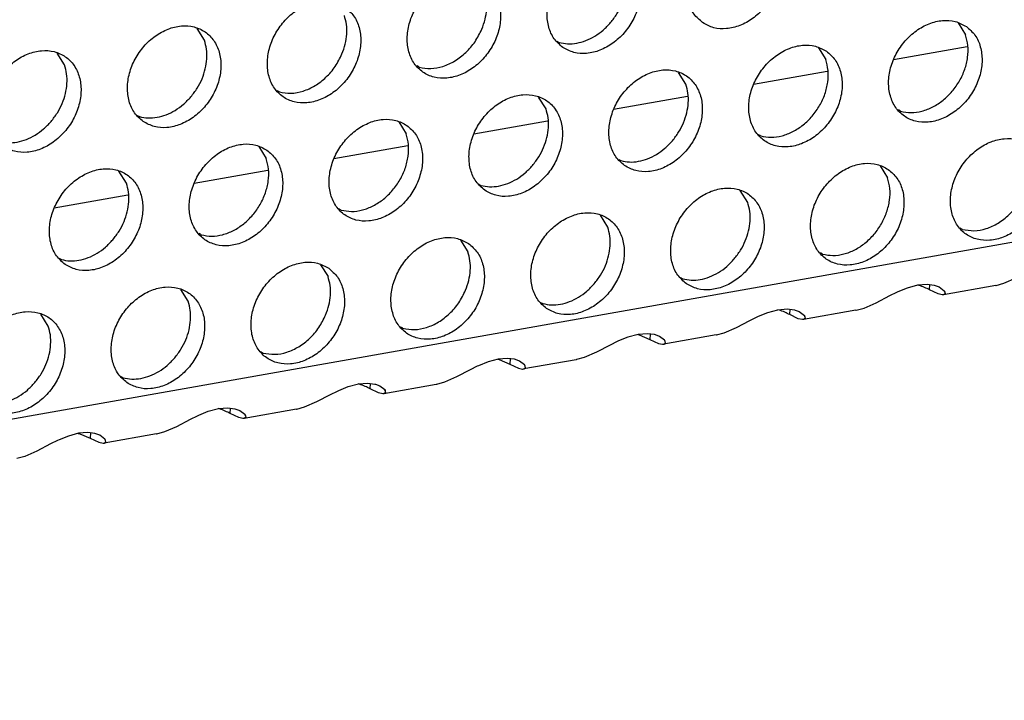
# Model space of a CAD drawing. Units: millimetres. Extents: x 31 to 625, y -33 to 387.
# Drawn here: x 554 to 561, y 71 to 76 of the extents above; entities that cross this region are included whole.
import ezdxf

# ---------------------------------------------------------------- set-up
doc = ezdxf.new("R2010")
doc.units = ezdxf.units.MM

# ---------------------------------------------------------------- blocks, each defined once
blk = doc.blocks.new('ansaugblende_lochung_rv4_6_bg63_wandstehend__67', base_point=(1990.452, 228.245))
at = {"color": 1, "linetype": 'Continuous'}
for p, q in [((3007.622, 407.615), (2002.479, 230.03)), ((2777.867, 379.683), (2777.595, 380.117)), ((2805.55, 380.317), (2805.822, 379.882)), ((2790.812, 379.646), (2790.891, 379.601)), ((2800.413, 379.409), (2800.685, 378.975)), ((2805.878, 379.438), (2803.169, 378.96)), ((2772.73, 378.776), (2772.458, 379.21)), ((2785.754, 378.693), (2785.675, 378.738)), ((2795.548, 378.067), (2795.276, 378.501)), ((2800.741, 378.531), (2798.032, 378.052)), ((2780.617, 377.785), (2780.538, 377.83)), ((2790.411, 377.16), (2790.139, 377.594)), ((2795.604, 377.623), (2792.895, 377.145)), ((2775.401, 376.923), (2775.48, 376.878)), ((2803.434, 377.077), (2803.355, 377.122)), ((2785.002, 376.686), (2785.274, 376.252)), ((2790.467, 376.716), (2787.758, 376.237)), ((2798.297, 376.169), (2798.218, 376.214)), ((2779.865, 375.779), (2780.137, 375.344)), ((2785.33, 375.808), (2782.621, 375.329)), ((2793.081, 375.307), (2793.16, 375.262)), ((2802.682, 375.07), (2802.954, 374.636)), ((2775, 374.437), (2774.728, 374.871)), ((2780.193, 374.9), (2777.484, 374.422)), ((2787.944, 374.399), (2788.023, 374.354)), ((2775.056, 373.993), (2772.347, 373.514)), ((2797.817, 373.729), (2797.545, 374.163)), ((2782.886, 373.447), (2782.807, 373.492)), ((2792.68, 372.821), (2792.408, 373.255)), ((2777.749, 372.539), (2777.67, 372.584)), ((2805.704, 372.738), (2805.625, 372.783)), ((2787.271, 372.347), (2787.543, 371.913)), ((2800.567, 371.831), (2800.488, 371.876)), ((2772.533, 371.676), (2772.612, 371.631)), ((2782.134, 371.44), (2782.406, 371.006)), ((2795.351, 370.968), (2795.43, 370.923)), ((2803.692, 370.598), (2804.067, 370.699)), ((2804.108, 370.684), (2804.056, 370.696)), ((2804.067, 370.699), (2804.409, 370.725)), ((2804.409, 370.725), (2804.668, 370.691)), ((2804.497, 370.517), (2804.51, 370.712)), ((2804.668, 370.691), (2804.701, 370.682)), ((2804.701, 370.682), (2804.851, 370.626)), ((2806.929, 370.678), (2805.006, 370.338)), ((2806.929, 370.678), (2806.94, 370.68)), ((2806.94, 370.68), (2807.229, 370.759)), ((2807.229, 370.759), (2807.675, 370.954)), ((2777.269, 370.098), (2776.997, 370.532)), ((2802.538, 370.046), (2803.039, 370.306)), ((2803.039, 370.306), (2803.297, 370.434)), ((2803.297, 370.434), (2803.347, 370.458)), ((2803.347, 370.458), (2803.692, 370.598)), ((2804.81, 370.368), (2804.497, 370.517)), ((2804.963, 370.335), (2804.81, 370.368)), ((2804.851, 370.626), (2805.036, 370.488)), ((2804.975, 370.335), (2804.963, 370.335)), ((2805.006, 370.338), (2804.975, 370.335)), ((2805.067, 370.377), (2805.006, 370.338)), ((2805.055, 370.435), (2805.036, 370.488)), ((2805.036, 370.488), (2805.047, 370.473)), ((2805.047, 370.473), (2805.055, 370.435)), ((2805.055, 370.435), (2805.067, 370.377)), ((2790.214, 370.06), (2790.293, 370.016)), ((2802.092, 369.851), (2802.538, 370.046)), ((2772.132, 369.191), (2771.86, 369.625)), ((2798.21, 369.55), (2798.555, 369.691)), ((2798.555, 369.691), (2798.93, 369.791)), ((2798.97, 369.776), (2798.919, 369.788)), ((2798.93, 369.791), (2799.272, 369.818)), ((2799.272, 369.818), (2799.531, 369.783)), ((2799.36, 369.609), (2799.373, 369.804)), ((2799.673, 369.46), (2799.36, 369.609)), ((2799.531, 369.783), (2799.564, 369.775)), ((2799.564, 369.775), (2799.714, 369.719)), ((2799.714, 369.719), (2799.899, 369.58)), ((2801.792, 369.77), (2799.869, 369.43)), ((2799.918, 369.527), (2799.899, 369.58)), ((2799.899, 369.58), (2799.91, 369.566)), ((2801.792, 369.77), (2801.803, 369.772)), ((2801.803, 369.772), (2802.092, 369.851)), ((2797.401, 369.139), (2797.902, 369.398)), ((2797.902, 369.398), (2798.16, 369.527)), ((2798.16, 369.527), (2798.21, 369.55)), ((2799.826, 369.428), (2799.673, 369.46)), ((2799.838, 369.427), (2799.826, 369.428)), ((2799.869, 369.43), (2799.838, 369.427)), ((2799.93, 369.47), (2799.869, 369.43)), ((2799.91, 369.566), (2799.918, 369.527)), ((2799.918, 369.527), (2799.93, 369.47)), ((2785.156, 369.108), (2785.077, 369.153)), ((2793.793, 368.884), (2793.418, 368.783)), ((2793.782, 368.881), (2793.833, 368.868)), ((2794.135, 368.91), (2793.793, 368.884)), ((2793.833, 368.868), (2794.223, 368.701)), ((2794.394, 368.876), (2794.135, 368.91)), ((2794.236, 368.897), (2794.223, 368.701)), ((2794.427, 368.867), (2794.394, 368.876)), ((2794.577, 368.811), (2794.427, 368.867)), ((2796.655, 368.862), (2794.732, 368.522)), ((2796.655, 368.862), (2796.666, 368.864)), ((2796.666, 368.864), (2796.955, 368.944)), ((2796.955, 368.944), (2797.401, 369.139)), ((2792.765, 368.491), (2792.264, 368.231)), ((2793.023, 368.619), (2792.765, 368.491)), ((2793.073, 368.642), (2793.023, 368.619)), ((2793.418, 368.783), (2793.073, 368.642)), ((2794.223, 368.701), (2794.536, 368.552)), ((2794.536, 368.552), (2794.689, 368.52)), ((2794.762, 368.673), (2794.577, 368.811)), ((2794.689, 368.52), (2794.701, 368.52)), ((2794.701, 368.52), (2794.732, 368.522)), ((2794.732, 368.522), (2794.793, 368.562)), ((2794.781, 368.62), (2794.762, 368.673)), ((2794.773, 368.658), (2794.762, 368.673)), ((2794.781, 368.62), (2794.773, 368.658)), ((2794.793, 368.562), (2794.781, 368.62)), ((2780.019, 368.2), (2779.94, 368.245)), ((2792.264, 368.231), (2791.818, 368.036)), ((2788.281, 367.876), (2787.936, 367.735)), ((2788.656, 367.976), (2788.281, 367.876)), ((2788.645, 367.973), (2788.696, 367.961)), ((2788.998, 368.003), (2788.656, 367.976)), ((2788.696, 367.961), (2789.086, 367.794)), ((2789.257, 367.968), (2788.998, 368.003)), ((2789.099, 367.989), (2789.086, 367.794)), ((2789.086, 367.794), (2789.399, 367.645)), ((2789.29, 367.96), (2789.257, 367.968)), ((2789.44, 367.903), (2789.29, 367.96)), ((2789.625, 367.765), (2789.44, 367.903)), ((2791.518, 367.955), (2789.595, 367.615)), ((2789.644, 367.712), (2789.625, 367.765)), ((2789.636, 367.75), (2789.625, 367.765)), ((2791.529, 367.957), (2791.518, 367.955)), ((2791.818, 368.036), (2791.529, 367.957)), ((2787.628, 367.583), (2787.127, 367.324)), ((2787.886, 367.712), (2787.628, 367.583)), ((2787.936, 367.735), (2787.886, 367.712)), ((2789.399, 367.645), (2789.552, 367.612)), ((2789.552, 367.612), (2789.564, 367.612)), ((2789.564, 367.612), (2789.595, 367.615)), ((2789.595, 367.615), (2789.656, 367.654)), ((2789.644, 367.712), (2789.636, 367.75)), ((2789.656, 367.654), (2789.644, 367.712)), ((2774.803, 367.338), (2774.882, 367.293)), ((2783.144, 366.968), (2783.519, 367.068)), ((2783.559, 367.053), (2783.508, 367.065)), ((2783.519, 367.068), (2783.861, 367.095)), ((2783.861, 367.095), (2784.12, 367.061)), ((2783.949, 366.886), (2783.961, 367.082)), ((2784.12, 367.061), (2784.153, 367.052)), ((2784.153, 367.052), (2784.303, 366.996)), ((2786.381, 367.047), (2784.458, 366.707)), ((2786.392, 367.049), (2786.381, 367.047)), ((2786.681, 367.129), (2786.392, 367.049)), ((2787.127, 367.324), (2786.681, 367.129)), ((2781.99, 366.416), (2782.491, 366.676)), ((2782.491, 366.676), (2782.749, 366.804)), ((2782.749, 366.804), (2782.799, 366.827)), ((2782.799, 366.827), (2783.144, 366.968)), ((2784.262, 366.737), (2783.949, 366.886)), ((2784.415, 366.705), (2784.262, 366.737)), ((2784.303, 366.996), (2784.488, 366.857)), ((2784.427, 366.705), (2784.415, 366.705)), ((2784.458, 366.707), (2784.427, 366.705)), ((2784.519, 366.747), (2784.458, 366.707)), ((2784.507, 366.804), (2784.488, 366.857)), ((2784.488, 366.857), (2784.499, 366.843)), ((2784.499, 366.843), (2784.507, 366.804)), ((2784.507, 366.804), (2784.519, 366.747)), ((2781.544, 366.221), (2781.99, 366.416)), ((2777.662, 365.92), (2778.007, 366.061)), ((2778.007, 366.061), (2778.382, 366.161)), ((2778.422, 366.146), (2778.371, 366.158)), ((2778.382, 366.161), (2778.724, 366.187)), ((2778.724, 366.187), (2778.983, 366.153)), ((2778.812, 365.979), (2778.824, 366.174)), ((2779.125, 365.83), (2778.812, 365.979)), ((2778.983, 366.153), (2779.016, 366.144)), ((2779.016, 366.144), (2779.166, 366.088)), ((2779.166, 366.088), (2779.351, 365.95)), ((2781.244, 366.14), (2779.321, 365.8)), ((2781.244, 366.14), (2781.255, 366.142)), ((2781.255, 366.142), (2781.544, 366.221)), ((2776.853, 365.508), (2777.354, 365.768)), ((2777.354, 365.768), (2777.612, 365.896)), ((2777.612, 365.896), (2777.662, 365.92)), ((2779.278, 365.797), (2779.125, 365.83)), ((2779.29, 365.797), (2779.278, 365.797)), ((2779.321, 365.8), (2779.29, 365.797)), ((2779.382, 365.839), (2779.321, 365.8)), ((2779.37, 365.897), (2779.351, 365.95)), ((2779.351, 365.95), (2779.362, 365.935)), ((2779.362, 365.935), (2779.37, 365.897)), ((2779.37, 365.897), (2779.382, 365.839)), ((2773.245, 365.253), (2772.87, 365.153)), ((2773.234, 365.25), (2773.285, 365.238)), ((2773.587, 365.28), (2773.245, 365.253)), ((2773.285, 365.238), (2773.675, 365.071)), ((2773.846, 365.245), (2773.587, 365.28)), ((2773.687, 365.266), (2773.675, 365.071)), ((2773.879, 365.237), (2773.846, 365.245)), ((2774.029, 365.181), (2773.879, 365.237)), ((2776.107, 365.232), (2774.184, 364.892)), ((2776.107, 365.232), (2776.118, 365.234)), ((2776.118, 365.234), (2776.407, 365.314)), ((2776.407, 365.314), (2776.853, 365.508)), ((2772.475, 364.989), (2772.217, 364.86)), ((2772.525, 365.012), (2772.475, 364.989)), ((2772.87, 365.153), (2772.525, 365.012)), ((2773.675, 365.071), (2773.988, 364.922)), ((2773.988, 364.922), (2774.141, 364.89)), ((2774.214, 365.042), (2774.029, 365.181)), ((2774.141, 364.89), (2774.153, 364.889)), ((2774.153, 364.889), (2774.184, 364.892)), ((2774.184, 364.892), (2774.245, 364.932)), ((2774.233, 364.989), (2774.214, 365.042)), ((2774.225, 365.028), (2774.214, 365.042)), ((2774.233, 364.989), (2774.225, 365.028)), ((2774.245, 364.932), (2774.233, 364.989)), ((2771.716, 364.601), (2771.27, 364.406)), ((2772.217, 364.86), (2771.716, 364.601)), ((2771.27, 364.406), (2770.981, 364.326))]:
    blk.add_line(p, q, dxfattribs=at)
for points in [[(2796.164, 380.328), (2796.572, 380.144), (2797.039, 380.109), (2797.528, 380.224), (2797.998, 380.481), (2798.412, 380.858), (2798.736, 381.326), (2798.944, 381.847), (2799.019, 382.377), (2798.955, 382.875), (2798.757, 383.3), (2798.441, 383.617), (2798.033, 383.801), (2797.566, 383.837), (2797.078, 383.721), (2796.608, 383.464), (2796.194, 383.087), (2795.87, 382.619), (2795.662, 382.098), (2795.587, 381.568), (2795.651, 381.07), (2795.848, 380.645), (2796.164, 380.328)], [(2791.027, 379.421), (2791.435, 379.237), (2791.902, 379.201), (2792.391, 379.316), (2792.861, 379.573), (2793.275, 379.951), (2793.599, 380.419), (2793.807, 380.939), (2793.882, 381.47), (2793.818, 381.967), (2793.62, 382.392), (2793.304, 382.709), (2792.896, 382.893), (2792.429, 382.929), (2791.941, 382.814), (2791.471, 382.557), (2791.057, 382.179), (2790.733, 381.711), (2790.525, 381.191), (2790.45, 380.66), (2790.514, 380.163), (2790.711, 379.738), (2791.027, 379.421)], [(2792.782, 380.33), (2793.012, 380.647), (2793.19, 380.994), (2793.309, 381.357), (2793.365, 381.723), (2793.354, 382.077), (2793.278, 382.406)], [(2788.167, 381.802), (2787.759, 381.986), (2787.292, 382.021), (2786.804, 381.906), (2786.334, 381.649), (2785.92, 381.272), (2785.596, 380.804), (2785.388, 380.283), (2785.313, 379.753), (2785.377, 379.255), (2785.574, 378.83), (2785.89, 378.513), (2786.298, 378.329), (2786.765, 378.293), (2787.254, 378.409), (2787.724, 378.665), (2788.138, 379.043), (2788.462, 379.511), (2788.67, 380.032), (2788.745, 380.562), (2788.681, 381.06), (2788.483, 381.484), (2788.167, 381.802)], [(2788.053, 380.087), (2788.172, 380.45), (2788.228, 380.816), (2788.217, 381.17), (2788.141, 381.498)], [(2783.03, 380.894), (2782.622, 381.078), (2782.155, 381.114), (2781.667, 380.999), (2781.197, 380.742), (2780.783, 380.364), (2780.459, 379.896), (2780.251, 379.376), (2780.176, 378.845), (2780.24, 378.347), (2780.437, 377.923), (2780.753, 377.606), (2781.161, 377.422), (2781.628, 377.386), (2782.116, 377.501), (2782.587, 377.758), (2783.001, 378.136), (2783.325, 378.604), (2783.533, 379.124), (2783.608, 379.654), (2783.544, 380.152), (2783.346, 380.577), (2783.03, 380.894)], [(2782.916, 379.179), (2783.035, 379.542), (2783.091, 379.908), (2783.08, 380.262), (2783.004, 380.591)], [(2805.848, 380.186), (2805.44, 380.37), (2804.973, 380.405), (2804.484, 380.29), (2804.014, 380.033), (2803.6, 379.656), (2803.276, 379.188), (2803.068, 378.667), (2802.993, 378.137), (2803.057, 377.639), (2803.255, 377.214), (2803.571, 376.897), (2803.978, 376.713), (2804.446, 376.677), (2804.934, 376.793), (2805.404, 377.05), (2805.818, 377.427), (2806.142, 377.895), (2806.35, 378.416), (2806.425, 378.946), (2806.361, 379.444), (2806.164, 379.869), (2805.848, 380.186)], [(2775.616, 376.698), (2776.024, 376.514), (2776.491, 376.478), (2776.979, 376.593), (2777.45, 376.85), (2777.864, 377.228), (2778.188, 377.696), (2778.396, 378.216), (2778.471, 378.747), (2778.407, 379.245), (2778.209, 379.669), (2777.893, 379.986), (2777.485, 380.17), (2777.018, 380.206), (2776.53, 380.091), (2776.06, 379.834), (2775.646, 379.456), (2775.322, 378.988), (2775.114, 378.468), (2775.039, 377.937), (2775.103, 377.44), (2775.3, 377.015), (2775.616, 376.698)], [(2785.754, 378.693), (2786.178, 378.645), (2786.625, 378.724), (2787.064, 378.925), (2787.466, 379.234), (2787.804, 379.63), (2788.053, 380.087)], [(2790.891, 379.601), (2791.205, 379.552), (2791.537, 379.576), (2791.873, 379.67), (2792.201, 379.832), (2792.508, 380.055), (2792.782, 380.33)], [(2803.434, 377.077), (2803.814, 377.028), (2804.215, 377.082), (2804.615, 377.236), (2804.992, 377.482), (2805.325, 377.807), (2805.596, 378.191), (2805.789, 378.615), (2805.894, 379.054), (2805.905, 379.484), (2805.822, 379.882)], [(2777.371, 377.607), (2777.601, 377.925), (2777.779, 378.271), (2777.898, 378.635), (2777.954, 379), (2777.943, 379.354), (2777.867, 379.683)], [(2800.711, 379.278), (2800.303, 379.462), (2799.836, 379.498), (2799.347, 379.383), (2798.877, 379.126), (2798.463, 378.748), (2798.139, 378.28), (2797.931, 377.76), (2797.856, 377.229), (2797.92, 376.731), (2798.118, 376.307), (2798.434, 375.99), (2798.841, 375.806), (2799.309, 375.77), (2799.797, 375.885), (2800.267, 376.142), (2800.681, 376.52), (2801.005, 376.988), (2801.213, 377.508), (2801.288, 378.039), (2801.224, 378.536), (2801.027, 378.961), (2800.711, 379.278)], [(2770.479, 375.79), (2770.887, 375.606), (2771.354, 375.571), (2771.842, 375.686), (2772.313, 375.943), (2772.727, 376.32), (2773.051, 376.788), (2773.259, 377.309), (2773.334, 377.839), (2773.27, 378.337), (2773.072, 378.762), (2772.756, 379.079), (2772.348, 379.263), (2771.881, 379.299), (2771.393, 379.183), (2770.923, 378.927), (2770.509, 378.549), (2770.185, 378.081), (2769.977, 377.56), (2769.902, 377.03), (2769.966, 376.532), (2770.163, 376.107), (2770.479, 375.79)], [(2780.617, 377.785), (2781.041, 377.737), (2781.488, 377.816), (2781.927, 378.017), (2782.329, 378.326), (2782.667, 378.722), (2782.916, 379.179)], [(2798.297, 376.169), (2798.677, 376.12), (2799.078, 376.174), (2799.478, 376.329), (2799.855, 376.575), (2800.188, 376.899), (2800.459, 377.284), (2800.652, 377.707), (2800.757, 378.146), (2800.768, 378.577), (2800.685, 378.975)], [(2772.234, 376.7), (2772.464, 377.017), (2772.642, 377.364), (2772.761, 377.727), (2772.817, 378.093), (2772.806, 378.447), (2772.73, 378.776)], [(2793.297, 375.082), (2793.704, 374.898), (2794.172, 374.862), (2794.66, 374.977), (2795.13, 375.234), (2795.544, 375.612), (2795.868, 376.08), (2796.076, 376.6), (2796.151, 377.131), (2796.087, 377.629), (2795.889, 378.053), (2795.574, 378.37), (2795.166, 378.554), (2794.699, 378.59), (2794.21, 378.475), (2793.74, 378.218), (2793.326, 377.84), (2793.002, 377.372), (2792.794, 376.852), (2792.719, 376.322), (2792.783, 375.824), (2792.981, 375.399), (2793.297, 375.082)], [(2795.051, 375.991), (2795.282, 376.309), (2795.46, 376.655), (2795.579, 377.019), (2795.634, 377.384), (2795.624, 377.738), (2795.548, 378.067)], [(2775.48, 376.878), (2775.794, 376.83), (2776.126, 376.853), (2776.462, 376.948), (2776.79, 377.109), (2777.097, 377.332), (2777.371, 377.607)], [(2788.16, 374.174), (2788.567, 373.99), (2789.035, 373.955), (2789.523, 374.07), (2789.993, 374.327), (2790.407, 374.704), (2790.731, 375.172), (2790.939, 375.693), (2791.014, 376.223), (2790.95, 376.721), (2790.752, 377.146), (2790.437, 377.463), (2790.029, 377.647), (2789.562, 377.683), (2789.073, 377.567), (2788.603, 377.311), (2788.189, 376.933), (2787.865, 376.465), (2787.657, 375.944), (2787.582, 375.414), (2787.646, 374.916), (2787.844, 374.492), (2788.16, 374.174)], [(2789.914, 375.084), (2790.145, 375.401), (2790.323, 375.748), (2790.442, 376.111), (2790.497, 376.477), (2790.487, 376.831), (2790.411, 377.16)], [(2770.343, 375.97), (2770.657, 375.922), (2770.989, 375.946), (2771.325, 376.04), (2771.653, 376.202), (2771.96, 376.425), (2772.234, 376.7)], [(2785.3, 376.555), (2784.892, 376.739), (2784.425, 376.775), (2783.936, 376.66), (2783.466, 376.403), (2783.052, 376.025), (2782.728, 375.557), (2782.52, 375.037), (2782.445, 374.506), (2782.509, 374.009), (2782.707, 373.584), (2783.023, 373.267), (2783.43, 373.083), (2783.898, 373.047), (2784.386, 373.162), (2784.856, 373.419), (2785.27, 373.797), (2785.594, 374.265), (2785.802, 374.785), (2785.877, 375.316), (2785.813, 375.814), (2785.615, 376.238), (2785.3, 376.555)], [(2782.886, 373.447), (2783.266, 373.397), (2783.667, 373.451), (2784.067, 373.606), (2784.444, 373.852), (2784.777, 374.176), (2785.048, 374.561), (2785.241, 374.984), (2785.346, 375.424), (2785.357, 375.854), (2785.274, 376.252)], [(2808.117, 375.847), (2807.709, 376.031), (2807.242, 376.067), (2806.754, 375.951), (2806.284, 375.695), (2805.87, 375.317), (2805.546, 374.849), (2805.338, 374.329), (2805.263, 373.798), (2805.327, 373.3), (2805.524, 372.876), (2805.84, 372.558), (2806.248, 372.375), (2806.715, 372.339), (2807.204, 372.454), (2807.674, 372.711), (2808.088, 373.089), (2808.412, 373.557), (2808.62, 374.077), (2808.695, 374.607), (2808.631, 375.105), (2808.433, 375.53), (2808.117, 375.847)], [(2780.163, 375.648), (2779.755, 375.832), (2779.288, 375.867), (2778.799, 375.752), (2778.329, 375.495), (2777.915, 375.118), (2777.591, 374.65), (2777.383, 374.129), (2777.308, 373.599), (2777.372, 373.101), (2777.57, 372.676), (2777.886, 372.359), (2778.293, 372.175), (2778.761, 372.139), (2779.249, 372.255), (2779.719, 372.512), (2780.133, 372.889), (2780.457, 373.357), (2780.665, 373.878), (2780.74, 374.408), (2780.676, 374.906), (2780.478, 375.331), (2780.163, 375.648)], [(2793.16, 375.262), (2793.475, 375.214), (2793.807, 375.237), (2794.143, 375.332), (2794.471, 375.493), (2794.777, 375.716), (2795.051, 375.991)], [(2777.749, 372.539), (2778.129, 372.49), (2778.53, 372.544), (2778.93, 372.698), (2779.307, 372.944), (2779.64, 373.269), (2779.911, 373.653), (2780.104, 374.077), (2780.209, 374.516), (2780.22, 374.946), (2780.137, 375.344)], [(2788.023, 374.354), (2788.338, 374.306), (2788.67, 374.33), (2789.006, 374.424), (2789.334, 374.586), (2789.64, 374.809), (2789.914, 375.084)], [(2802.98, 374.939), (2802.572, 375.123), (2802.105, 375.159), (2801.617, 375.044), (2801.147, 374.787), (2800.733, 374.409), (2800.409, 373.941), (2800.201, 373.421), (2800.126, 372.89), (2800.19, 372.393), (2800.387, 371.968), (2800.703, 371.651), (2801.111, 371.467), (2801.578, 371.431), (2802.066, 371.546), (2802.537, 371.803), (2802.951, 372.181), (2803.275, 372.649), (2803.483, 373.169), (2803.558, 373.7), (2803.494, 374.198), (2803.296, 374.622), (2802.98, 374.939)], [(2772.749, 371.452), (2773.156, 371.268), (2773.623, 371.232), (2774.112, 371.347), (2774.582, 371.604), (2774.996, 371.982), (2775.32, 372.45), (2775.528, 372.97), (2775.603, 373.501), (2775.539, 373.998), (2775.341, 374.423), (2775.026, 374.74), (2774.618, 374.924), (2774.151, 374.96), (2773.662, 374.845), (2773.192, 374.588), (2772.778, 374.21), (2772.454, 373.742), (2772.246, 373.222), (2772.171, 372.691), (2772.235, 372.193), (2772.433, 371.769), (2772.749, 371.452)], [(2800.567, 371.831), (2800.947, 371.781), (2801.348, 371.835), (2801.748, 371.99), (2802.125, 372.236), (2802.458, 372.56), (2802.728, 372.945), (2802.921, 373.368), (2803.026, 373.808), (2803.037, 374.238), (2802.954, 374.636)], [(2774.503, 372.361), (2774.733, 372.678), (2774.912, 373.025), (2775.031, 373.388), (2775.086, 373.754), (2775.076, 374.108), (2775, 374.437)], [(2795.566, 370.743), (2795.974, 370.559), (2796.441, 370.524), (2796.929, 370.639), (2797.4, 370.896), (2797.814, 371.273), (2798.138, 371.741), (2798.346, 372.262), (2798.421, 372.792), (2798.357, 373.29), (2798.159, 373.715), (2797.843, 374.032), (2797.435, 374.216), (2796.968, 374.251), (2796.48, 374.136), (2796.01, 373.879), (2795.596, 373.502), (2795.272, 373.034), (2795.064, 372.513), (2794.989, 371.983), (2795.053, 371.485), (2795.25, 371.06), (2795.566, 370.743)], [(2805.704, 372.738), (2806.128, 372.69), (2806.575, 372.769), (2807.014, 372.97), (2807.416, 373.279), (2807.754, 373.675), (2808.003, 374.132)], [(2797.321, 371.653), (2797.551, 371.97), (2797.729, 372.317), (2797.848, 372.68), (2797.904, 373.046), (2797.893, 373.4), (2797.817, 373.729)], [(2790.429, 369.836), (2790.837, 369.652), (2791.304, 369.616), (2791.792, 369.731), (2792.263, 369.988), (2792.677, 370.366), (2793.001, 370.834), (2793.209, 371.354), (2793.284, 371.885), (2793.22, 372.382), (2793.022, 372.807), (2792.706, 373.124), (2792.298, 373.308), (2791.831, 373.344), (2791.343, 373.229), (2790.873, 372.972), (2790.459, 372.594), (2790.135, 372.126), (2789.927, 371.606), (2789.852, 371.075), (2789.916, 370.577), (2790.113, 370.153), (2790.429, 369.836)], [(2792.184, 370.745), (2792.414, 371.062), (2792.592, 371.409), (2792.711, 371.772), (2792.767, 372.138), (2792.756, 372.492), (2792.68, 372.821)], [(2772.612, 371.631), (2772.927, 371.583), (2773.259, 371.607), (2773.595, 371.701), (2773.923, 371.863), (2774.229, 372.086), (2774.503, 372.361)], [(2787.569, 372.217), (2787.161, 372.4), (2786.694, 372.436), (2786.206, 372.321), (2785.736, 372.064), (2785.322, 371.687), (2784.998, 371.219), (2784.79, 370.698), (2784.715, 370.168), (2784.779, 369.67), (2784.976, 369.245), (2785.292, 368.928), (2785.7, 368.744), (2786.167, 368.708), (2786.655, 368.824), (2787.126, 369.08), (2787.54, 369.458), (2787.864, 369.926), (2788.072, 370.447), (2788.147, 370.977), (2788.083, 371.475), (2787.885, 371.899), (2787.569, 372.217)], [(2787.455, 370.502), (2787.574, 370.865), (2787.63, 371.23), (2787.619, 371.585), (2787.543, 371.913)], [(2782.432, 371.309), (2782.024, 371.493), (2781.557, 371.529), (2781.069, 371.414), (2780.599, 371.157), (2780.185, 370.779), (2779.861, 370.311), (2779.653, 369.791), (2779.578, 369.26), (2779.642, 368.762), (2779.839, 368.338), (2780.155, 368.021), (2780.563, 367.837), (2781.03, 367.801), (2781.518, 367.916), (2781.989, 368.173), (2782.403, 368.551), (2782.727, 369.019), (2782.935, 369.539), (2783.01, 370.069), (2782.946, 370.567), (2782.748, 370.992), (2782.432, 371.309)], [(2795.43, 370.923), (2795.744, 370.875), (2796.076, 370.898), (2796.412, 370.993), (2796.74, 371.155), (2797.047, 371.377), (2797.321, 371.653)], [(2782.318, 369.594), (2782.437, 369.957), (2782.492, 370.323), (2782.482, 370.677), (2782.406, 371.006)], [(2790.293, 370.016), (2790.607, 369.967), (2790.939, 369.991), (2791.275, 370.085), (2791.603, 370.247), (2791.91, 370.47), (2792.184, 370.745)], [(2804.497, 370.517), (2804.316, 370.605), (2804.108, 370.684)], [(2775.018, 367.113), (2775.426, 366.929), (2775.893, 366.893), (2776.381, 367.008), (2776.852, 367.265), (2777.266, 367.643), (2777.59, 368.111), (2777.798, 368.631), (2777.873, 369.162), (2777.809, 369.66), (2777.611, 370.084), (2777.295, 370.401), (2776.887, 370.585), (2776.42, 370.621), (2775.932, 370.506), (2775.462, 370.249), (2775.048, 369.871), (2774.724, 369.403), (2774.516, 368.883), (2774.441, 368.352), (2774.505, 367.855), (2774.702, 367.43), (2775.018, 367.113)], [(2785.156, 369.108), (2785.58, 369.06), (2786.027, 369.139), (2786.466, 369.339), (2786.868, 369.649), (2787.206, 370.045), (2787.455, 370.502)], [(2776.773, 368.022), (2777.003, 368.339), (2777.181, 368.686), (2777.3, 369.05), (2777.355, 369.415), (2777.345, 369.769), (2777.269, 370.098)], [(2769.881, 366.205), (2770.289, 366.021), (2770.756, 365.986), (2771.244, 366.101), (2771.715, 366.358), (2772.129, 366.735), (2772.453, 367.203), (2772.661, 367.724), (2772.736, 368.254), (2772.672, 368.752), (2772.474, 369.177), (2772.158, 369.494), (2771.75, 369.678), (2771.283, 369.714), (2770.795, 369.598), (2770.325, 369.341), (2769.911, 368.964), (2769.587, 368.496), (2769.379, 367.975), (2769.304, 367.445), (2769.367, 366.947), (2769.565, 366.522), (2769.881, 366.205)], [(2780.019, 368.2), (2780.443, 368.152), (2780.89, 368.231), (2781.329, 368.432), (2781.731, 368.741), (2782.069, 369.137), (2782.318, 369.594)], [(2799.36, 369.609), (2799.179, 369.697), (2798.97, 369.776)], [(2771.636, 367.115), (2771.866, 367.432), (2772.044, 367.779), (2772.163, 368.142), (2772.218, 368.508), (2772.208, 368.862), (2772.132, 369.191)], [(2774.882, 367.293), (2775.196, 367.245), (2775.528, 367.268), (2775.864, 367.363), (2776.192, 367.524), (2776.499, 367.747), (2776.773, 368.022)], [(2769.745, 366.385), (2770.059, 366.337), (2770.391, 366.361), (2770.727, 366.455), (2771.055, 366.617), (2771.362, 366.839), (2771.636, 367.115)], [(2783.949, 366.886), (2783.767, 366.974), (2783.559, 367.053)], [(2778.812, 365.979), (2778.63, 366.067), (2778.422, 366.146)]]:
    blk.add_spline(points, degree=3, dxfattribs=at)
blk = doc.blocks.new('verkleidung_umluft_bg63_wandstehend_c2_rechts__74', base_point=(1876.785, 228.245))
blk.add_blockref('ansaugblende_lochung_rv4_6_bg63_wandstehend__67', (1990.452, 228.245))
blk = doc.blocks.new('Allg_Ansicht1', base_point=(2340, 675))
blk.add_blockref('verkleidung_umluft_bg63_wandstehend_c2_rechts__74', (1876.785, 228.245))

msp = doc.modelspace()

# ---------------------------------------------------------------- block references
at = {"xscale": 0.2, "yscale": 0.2, "zscale": 0.2}
msp.add_blockref('Allg_Ansicht1', (468, 135), dxfattribs=at)

doc.saveas('drawing.dxf')
